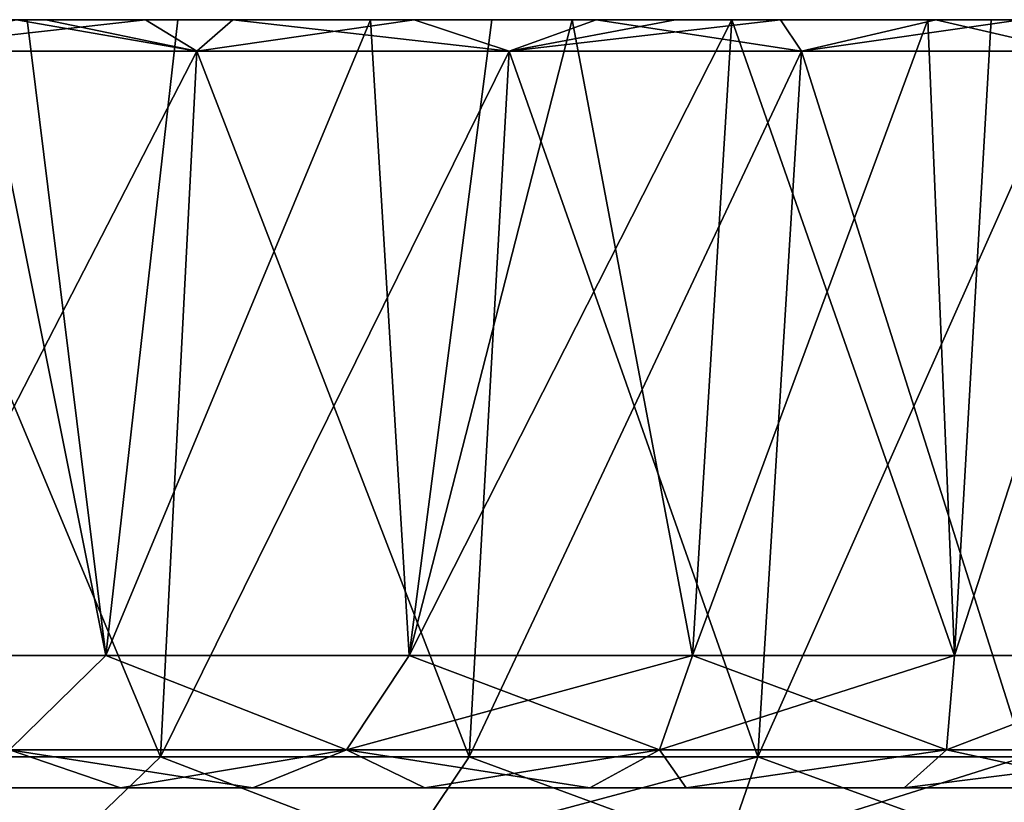
# Model space of a CAD drawing. Units: millimetres. Extents: x -86 to -16, y -97 to 110.
# Drawn here: x -31 to -25, y 74 to 80 of the extents above; entities that cross this region are included whole.
import ezdxf

# ---------------------------------------------------------------- set-up
doc = ezdxf.new("R2010")
doc.units = ezdxf.units.MM
doc.header["$LTSCALE"] = 52.148148
for name, color, linetype in [('1282', 7, 'CONTINUOUS'), ('1288', 7, 'CONTINUOUS'), ('1289', 7, 'CONTINUOUS'), ('1291', 7, 'CONTINUOUS'), ('1292', 7, 'CONTINUOUS'), ('1297', 7, 'CONTINUOUS'), ('1298', 7, 'CONTINUOUS'), ('1299', 7, 'CONTINUOUS'), ('1301', 7, 'CONTINUOUS')]:
    doc.layers.add(name, color=color, linetype=linetype)

msp = doc.modelspace()

# ---------------------------------------------------------------- linework, layer by layer
at = {"layer": '1282', "linetype": 'CONTINUOUS'}
for points in [[(-31.2474, 79.6628, 28.7879), (-32.1327, 79.6628, 28.7965), (-31.4485, 79.6628, 28.9232), (-31.2474, 79.6628, 28.7879)], [(-32.1327, 79.6628, 28.7965), (-31.2474, 79.6628, 28.7879), (-31.7106, 79.6628, 28.5189), (-32.1327, 79.6628, 28.7965)], [(-31.7106, 79.6628, 28.5189), (-31.2474, 79.6628, 28.7879), (-30.3356, 79.6628, 27.5505), (-31.7106, 79.6628, 28.5189)], [(-31.7106, 79.6628, -28.5189), (-31.3763, 79.6628, -28.2928), (-31.4485, 79.6628, -28.9232), (-31.7106, 79.6628, -28.5189)], [(-31.3763, 79.6628, -28.2928), (-30.5586, 79.6628, -28.3086), (-31.4485, 79.6628, -28.9232), (-31.3763, 79.6628, -28.2928)], [(-31.3763, 79.6628, -28.2928), (-29.0071, 79.6628, -26.5136), (-30.5586, 79.6628, -28.3086), (-31.3763, 79.6628, -28.2928)], [(-30.3356, 79.6628, 27.5505), (-31.2474, 79.6628, 28.7879), (-29.9564, 79.6628, 27.8687), (-30.3356, 79.6628, 27.5505)], [(-30.5586, 79.6628, -28.3086), (-29.0071, 79.6628, -26.5136), (-28.7061, 79.6628, -26.8899), (-30.5586, 79.6628, -28.3086)], [(-29.0071, 79.6628, 26.5136), (-30.3356, 79.6628, 27.5505), (-29.9564, 79.6628, 27.8687), (-29.0071, 79.6628, 26.5136)], [(-28.7061, 79.6628, 26.8899), (-29.0071, 79.6628, 26.5136), (-29.9564, 79.6628, 27.8687), (-28.7061, 79.6628, 26.8899)], [(-28.1687, 79.6628, 25.803), (-29.0071, 79.6628, 26.5136), (-28.7061, 79.6628, 26.8899), (-28.1687, 79.6628, 25.803)], [(-29.0071, 79.6628, -26.5136), (-27.6141, 79.6628, -25.3064), (-28.7061, 79.6628, -26.8899), (-29.0071, 79.6628, -26.5136)], [(-27.4491, 79.6628, 25.8076), (-28.1687, 79.6628, 25.803), (-28.7061, 79.6628, 26.8899), (-27.4491, 79.6628, 25.8076)], [(-27.6141, 79.6628, -25.3064), (-26.9014, 79.6628, -25.3018), (-28.7061, 79.6628, -26.8899), (-27.6141, 79.6628, -25.3064)], [(-28.1687, 79.6628, 25.803), (-27.4491, 79.6628, 25.8076), (-26.5137, 79.6628, 24.2536), (-28.1687, 79.6628, 25.803)], [(-27.6141, 79.6628, -25.3064), (-26.5137, 79.6628, -24.2536), (-26.9014, 79.6628, -25.3018), (-27.6141, 79.6628, -25.3064)], [(-26.5137, 79.6628, 24.2536), (-27.4491, 79.6628, 25.8076), (-26.1768, 79.6628, 24.5981), (-26.5137, 79.6628, 24.2536)], [(-26.9014, 79.6628, -25.3018), (-26.5137, 79.6628, -24.2536), (-26.1768, 79.6628, -24.5981), (-26.9014, 79.6628, -25.3018)], [(-25.1605, 79.6628, 22.8207), (-26.5137, 79.6628, 24.2536), (-26.1768, 79.6628, 24.5981), (-25.1605, 79.6628, 22.8207)], [(-26.5137, 79.6628, -24.2536), (-24.723, 79.6628, -22.3199), (-26.1768, 79.6628, -24.5981), (-26.5137, 79.6628, -24.2536)], [(-24.5202, 79.6628, 22.8223), (-25.1605, 79.6628, 22.8207), (-26.1768, 79.6628, 24.5981), (-24.5202, 79.6628, 22.8223)], [(-26.1768, 79.6628, -24.5981), (-24.723, 79.6628, -22.3199), (-25.1061, 79.6628, -23.4792), (-26.1768, 79.6628, -24.5981)], [(-25.1605, 79.6628, 22.8207), (-24.5202, 79.6628, 22.8223), (-23.5552, 79.6628, 20.8801), (-25.1605, 79.6628, 22.8207)], [(-24.723, 79.6628, -22.3199), (-24.0882, 79.6628, -22.3157), (-25.1061, 79.6628, -23.4792), (-24.723, 79.6628, -22.3199)], [(-24.723, 79.6628, -22.3199), (-23.5552, 79.6628, -20.8801), (-24.0882, 79.6628, -22.3157), (-24.723, 79.6628, -22.3199)]]:
    msp.add_3dface(points, dxfattribs=at)
at = {"layer": '1288', "linetype": 'CONTINUOUS'}
for points in [[(-32.8206, 74.3628, -27.5977), (-32.8593, 74.3628, -24.6427), (-30.7317, 74.3628, -26.1206), (-32.8206, 74.3628, -27.5977)], [(-32.8593, 74.3628, -24.6427), (-32.8593, 74.3628, -21.7435), (-29.8563, 74.3628, -22.3705), (-32.8593, 74.3628, -24.6427)], [(-30.7317, 74.3628, -26.1206), (-32.8593, 74.3628, -24.6427), (-29.8192, 74.3628, -25.3948), (-30.7317, 74.3628, -26.1206)], [(-29.8192, 74.3628, -25.3948), (-32.8593, 74.3628, -24.6427), (-29.8563, 74.3628, -22.3705), (-29.8192, 74.3628, -25.3948)], [(-32.8593, 74.3628, -21.7435), (-32.8593, 74.3628, -18.8444), (-29.8563, 74.3628, -19.3878), (-32.8593, 74.3628, -21.7435)], [(-29.8563, 74.3628, -22.3705), (-32.8593, 74.3628, -21.7435), (-29.8563, 74.3628, -19.3878), (-29.8563, 74.3628, -22.3705)], [(-32.8593, 74.3628, -18.8444), (-32.8593, 74.3628, -15.9452), (-29.8563, 74.3628, -16.405), (-32.8593, 74.3628, -18.8444)], [(-29.8563, 74.3628, -19.3878), (-32.8593, 74.3628, -18.8444), (-29.8563, 74.3628, -16.405), (-29.8563, 74.3628, -19.3878)], [(-32.8593, 74.3628, -15.9452), (-32.8593, 74.3628, -13.0461), (-29.8563, 74.3628, -13.4223), (-32.8593, 74.3628, -15.9452)], [(-29.8563, 74.3628, -16.405), (-32.8593, 74.3628, -15.9452), (-29.8563, 74.3628, -13.4223), (-29.8563, 74.3628, -16.405)], [(-32.8593, 74.3628, -13.0461), (-32.8593, 74.3628, -10.147), (-29.8563, 74.3628, -10.4396), (-32.8593, 74.3628, -13.0461)], [(-29.8563, 74.3628, -13.4223), (-32.8593, 74.3628, -13.0461), (-29.8563, 74.3628, -10.4396), (-29.8563, 74.3628, -13.4223)], [(-32.8593, 74.3628, -10.147), (-32.8593, 74.3628, -7.2478), (-29.8563, 74.3628, -7.4568), (-32.8593, 74.3628, -10.147)], [(-29.8563, 74.3628, -10.4396), (-32.8593, 74.3628, -10.147), (-29.8563, 74.3628, -7.4568), (-29.8563, 74.3628, -10.4396)], [(-32.8593, 74.3628, -7.2478), (-32.8593, 74.3628, -4.3487), (-29.8563, 74.3628, -4.4741), (-32.8593, 74.3628, -7.2478)], [(-29.8563, 74.3628, -7.4568), (-32.8593, 74.3628, -7.2478), (-29.8563, 74.3628, -4.4741), (-29.8563, 74.3628, -7.4568)], [(-32.8593, 74.3628, -4.3487), (-32.8593, 74.3628, -1.4496), (-29.8563, 74.3628, -1.4914), (-32.8593, 74.3628, -4.3487)], [(-29.8563, 74.3628, -4.4741), (-32.8593, 74.3628, -4.3487), (-29.8563, 74.3628, -1.4914), (-29.8563, 74.3628, -4.4741)], [(-32.8593, 74.3628, -1.4496), (-32.8593, 74.3628, 1.4496), (-29.8563, 74.3628, -1.4914), (-32.8593, 74.3628, -1.4496)], [(-32.8593, 74.3628, 1.4496), (-32.8593, 74.3628, 4.3487), (-29.8563, 74.3628, 1.4914), (-32.8593, 74.3628, 1.4496)], [(-29.8563, 74.3628, -1.4914), (-32.8593, 74.3628, 1.4496), (-29.8563, 74.3628, 1.4914), (-29.8563, 74.3628, -1.4914)], [(-32.8593, 74.3628, 4.3487), (-32.8593, 74.3628, 7.2478), (-29.8563, 74.3628, 4.4741), (-32.8593, 74.3628, 4.3487)], [(-29.8563, 74.3628, 1.4914), (-32.8593, 74.3628, 4.3487), (-29.8563, 74.3628, 4.4741), (-29.8563, 74.3628, 1.4914)], [(-32.8593, 74.3628, 7.2478), (-32.8593, 74.3628, 10.147), (-29.8563, 74.3628, 7.4568), (-32.8593, 74.3628, 7.2478)], [(-29.8563, 74.3628, 4.4741), (-32.8593, 74.3628, 7.2478), (-29.8563, 74.3628, 7.4568), (-29.8563, 74.3628, 4.4741)], [(-32.8593, 74.3628, 10.147), (-32.8593, 74.3628, 13.0461), (-29.8563, 74.3628, 10.4396), (-32.8593, 74.3628, 10.147)], [(-29.8563, 74.3628, 7.4568), (-32.8593, 74.3628, 10.147), (-29.8563, 74.3628, 10.4396), (-29.8563, 74.3628, 7.4568)], [(-32.8593, 74.3628, 13.0461), (-32.8593, 74.3628, 15.9452), (-29.8563, 74.3628, 13.4223), (-32.8593, 74.3628, 13.0461)], [(-29.8563, 74.3628, 10.4396), (-32.8593, 74.3628, 13.0461), (-29.8563, 74.3628, 13.4223), (-29.8563, 74.3628, 10.4396)], [(-32.8593, 74.3628, 15.9452), (-32.8593, 74.3628, 18.8444), (-29.8563, 74.3628, 16.405), (-32.8593, 74.3628, 15.9452)], [(-29.8563, 74.3628, 13.4223), (-32.8593, 74.3628, 15.9452), (-29.8563, 74.3628, 16.405), (-29.8563, 74.3628, 13.4223)], [(-32.8593, 74.3628, 18.8444), (-32.8593, 74.3628, 21.7435), (-29.8563, 74.3628, 19.3878), (-32.8593, 74.3628, 18.8444)], [(-29.8563, 74.3628, 16.405), (-32.8593, 74.3628, 18.8444), (-29.8563, 74.3628, 19.3878), (-29.8563, 74.3628, 16.405)], [(-32.8593, 74.3628, 21.7435), (-32.8593, 74.3628, 24.6427), (-29.8563, 74.3628, 22.3705), (-32.8593, 74.3628, 21.7435)], [(-29.8563, 74.3628, 19.3878), (-32.8593, 74.3628, 21.7435), (-29.8563, 74.3628, 22.3705), (-29.8563, 74.3628, 19.3878)], [(-32.8593, 74.3628, 24.6427), (-32.8206, 74.3628, 27.5977), (-29.8192, 74.3628, 25.3948), (-32.8593, 74.3628, 24.6427)], [(-29.8563, 74.3628, 22.3705), (-32.8593, 74.3628, 24.6427), (-29.8192, 74.3628, 25.3948), (-29.8563, 74.3628, 22.3705)], [(-29.8192, 74.3628, 25.3948), (-32.8206, 74.3628, 27.5977), (-30.7317, 74.3628, 26.1206), (-29.8192, 74.3628, 25.3948)], [(-29.8192, 74.3628, -25.3948), (-29.8563, 74.3628, -22.3705), (-28.6319, 74.3628, -24.3669), (-29.8192, 74.3628, -25.3948)], [(-29.8563, 74.3628, -22.3705), (-29.8563, 74.3628, -19.3878), (-26.8533, 74.3628, -19.7538), (-29.8563, 74.3628, -22.3705)], [(-28.6319, 74.3628, -24.3669), (-29.8563, 74.3628, -22.3705), (-27.4934, 74.3628, -23.2818), (-28.6319, 74.3628, -24.3669)], [(-27.4934, 74.3628, -23.2818), (-29.8563, 74.3628, -22.3705), (-26.8283, 74.3628, -22.5974), (-27.4934, 74.3628, -23.2818)], [(-26.8283, 74.3628, -22.5974), (-29.8563, 74.3628, -22.3705), (-26.8533, 74.3628, -19.7538), (-26.8283, 74.3628, -22.5974)], [(-29.8563, 74.3628, -19.3878), (-29.8563, 74.3628, -16.405), (-26.8533, 74.3628, -16.9318), (-29.8563, 74.3628, -19.3878)], [(-26.8533, 74.3628, -19.7538), (-29.8563, 74.3628, -19.3878), (-26.8533, 74.3628, -16.9318), (-26.8533, 74.3628, -19.7538)], [(-29.8563, 74.3628, -16.405), (-29.8563, 74.3628, -13.4223), (-26.8533, 74.3628, -14.1099), (-29.8563, 74.3628, -16.405)], [(-26.8533, 74.3628, -16.9318), (-29.8563, 74.3628, -16.405), (-26.8533, 74.3628, -14.1099), (-26.8533, 74.3628, -16.9318)], [(-29.8563, 74.3628, -13.4223), (-29.8563, 74.3628, -10.4396), (-26.8533, 74.3628, -11.2879), (-29.8563, 74.3628, -13.4223)], [(-26.8533, 74.3628, -14.1099), (-29.8563, 74.3628, -13.4223), (-26.8533, 74.3628, -11.2879), (-26.8533, 74.3628, -14.1099)], [(-29.8563, 74.3628, -10.4396), (-29.8563, 74.3628, -7.4568), (-26.8533, 74.3628, -8.4659), (-29.8563, 74.3628, -10.4396)], [(-26.8533, 74.3628, -11.2879), (-29.8563, 74.3628, -10.4396), (-26.8533, 74.3628, -8.4659), (-26.8533, 74.3628, -11.2879)], [(-29.8563, 74.3628, -7.4568), (-29.8563, 74.3628, -4.4741), (-26.8533, 74.3628, -5.6439), (-29.8563, 74.3628, -7.4568)], [(-26.8533, 74.3628, -8.4659), (-29.8563, 74.3628, -7.4568), (-26.8533, 74.3628, -5.6439), (-26.8533, 74.3628, -8.4659)], [(-29.8563, 74.3628, -4.4741), (-29.8563, 74.3628, -1.4914), (-26.8533, 74.3628, -2.822), (-29.8563, 74.3628, -4.4741)], [(-26.8533, 74.3628, -5.6439), (-29.8563, 74.3628, -4.4741), (-26.8533, 74.3628, -2.822), (-26.8533, 74.3628, -5.6439)], [(-29.8563, 74.3628, -1.4914), (-29.8563, 74.3628, 1.4914), (-26.8533, 74.3628, 0), (-29.8563, 74.3628, -1.4914)], [(-26.8533, 74.3628, -2.822), (-29.8563, 74.3628, -1.4914), (-26.8533, 74.3628, 0), (-26.8533, 74.3628, -2.822)], [(-29.8563, 74.3628, 1.4914), (-29.8563, 74.3628, 4.4741), (-26.8533, 74.3628, 2.822), (-29.8563, 74.3628, 1.4914)], [(-26.8533, 74.3628, 0), (-29.8563, 74.3628, 1.4914), (-26.8533, 74.3628, 2.822), (-26.8533, 74.3628, 0)], [(-29.8563, 74.3628, 4.4741), (-29.8563, 74.3628, 7.4568), (-26.8533, 74.3628, 5.6439), (-29.8563, 74.3628, 4.4741)], [(-26.8533, 74.3628, 2.822), (-29.8563, 74.3628, 4.4741), (-26.8533, 74.3628, 5.6439), (-26.8533, 74.3628, 2.822)], [(-29.8563, 74.3628, 7.4568), (-29.8563, 74.3628, 10.4396), (-26.8533, 74.3628, 8.4659), (-29.8563, 74.3628, 7.4568)], [(-26.8533, 74.3628, 5.6439), (-29.8563, 74.3628, 7.4568), (-26.8533, 74.3628, 8.4659), (-26.8533, 74.3628, 5.6439)], [(-29.8563, 74.3628, 10.4396), (-29.8563, 74.3628, 13.4223), (-26.8533, 74.3628, 11.2879), (-29.8563, 74.3628, 10.4396)], [(-26.8533, 74.3628, 8.4659), (-29.8563, 74.3628, 10.4396), (-26.8533, 74.3628, 11.2879), (-26.8533, 74.3628, 8.4659)], [(-29.8563, 74.3628, 13.4223), (-29.8563, 74.3628, 16.405), (-26.8533, 74.3628, 14.1099), (-29.8563, 74.3628, 13.4223)], [(-26.8533, 74.3628, 11.2879), (-29.8563, 74.3628, 13.4223), (-26.8533, 74.3628, 14.1099), (-26.8533, 74.3628, 11.2879)], [(-29.8563, 74.3628, 16.405), (-29.8563, 74.3628, 19.3878), (-26.8533, 74.3628, 16.9318), (-29.8563, 74.3628, 16.405)], [(-26.8533, 74.3628, 14.1099), (-29.8563, 74.3628, 16.405), (-26.8533, 74.3628, 16.9318), (-26.8533, 74.3628, 14.1099)], [(-29.8563, 74.3628, 19.3878), (-29.8563, 74.3628, 22.3705), (-26.8533, 74.3628, 19.7538), (-29.8563, 74.3628, 19.3878)], [(-26.8533, 74.3628, 16.9318), (-29.8563, 74.3628, 19.3878), (-26.8533, 74.3628, 19.7538), (-26.8533, 74.3628, 16.9318)], [(-29.8563, 74.3628, 22.3705), (-29.8192, 74.3628, 25.3948), (-26.8283, 74.3628, 22.5974), (-29.8563, 74.3628, 22.3705)], [(-26.8533, 74.3628, 19.7538), (-29.8563, 74.3628, 22.3705), (-26.8283, 74.3628, 22.5974), (-26.8533, 74.3628, 19.7538)], [(-26.8283, 74.3628, 22.5974), (-29.8192, 74.3628, 25.3948), (-27.4934, 74.3628, 23.2818), (-26.8283, 74.3628, 22.5974)], [(-27.4934, 74.3628, 23.2818), (-29.8192, 74.3628, 25.3948), (-28.6319, 74.3628, 24.3669), (-27.4934, 74.3628, 23.2818)], [(-26.8283, 74.3628, -22.5974), (-26.8533, 74.3628, -19.7538), (-25.3236, 74.3628, -20.8886), (-26.8283, 74.3628, -22.5974)], [(-26.8533, 74.3628, -19.7538), (-26.8533, 74.3628, -16.9318), (-23.8265, 74.3628, -18.9187), (-26.8533, 74.3628, -19.7538)], [(-25.3236, 74.3628, -20.8886), (-26.8533, 74.3628, -19.7538), (-23.8265, 74.3628, -18.9187), (-25.3236, 74.3628, -20.8886)], [(-26.8533, 74.3628, -16.9318), (-26.8533, 74.3628, -14.1099), (-23.8503, 74.3628, -15.9948), (-26.8533, 74.3628, -16.9318)], [(-23.8265, 74.3628, -18.9187), (-26.8533, 74.3628, -16.9318), (-23.8503, 74.3628, -15.9948), (-23.8265, 74.3628, -18.9187)], [(-26.8533, 74.3628, -14.1099), (-26.8533, 74.3628, -11.2879), (-23.8503, 74.3628, -13.0866), (-26.8533, 74.3628, -14.1099)], [(-23.8503, 74.3628, -15.9948), (-26.8533, 74.3628, -14.1099), (-23.8503, 74.3628, -13.0866), (-23.8503, 74.3628, -15.9948)], [(-26.8533, 74.3628, -11.2879), (-26.8533, 74.3628, -8.4659), (-23.8503, 74.3628, -10.1785), (-26.8533, 74.3628, -11.2879)], [(-23.8503, 74.3628, -13.0866), (-26.8533, 74.3628, -11.2879), (-23.8503, 74.3628, -10.1785), (-23.8503, 74.3628, -13.0866)], [(-26.8533, 74.3628, -8.4659), (-26.8533, 74.3628, -5.6439), (-23.8503, 74.3628, -7.2704), (-26.8533, 74.3628, -8.4659)], [(-23.8503, 74.3628, -10.1785), (-26.8533, 74.3628, -8.4659), (-23.8503, 74.3628, -7.2704), (-23.8503, 74.3628, -10.1785)], [(-26.8533, 74.3628, -5.6439), (-26.8533, 74.3628, -2.822), (-23.8503, 74.3628, -4.3622), (-26.8533, 74.3628, -5.6439)], [(-23.8503, 74.3628, -7.2704), (-26.8533, 74.3628, -5.6439), (-23.8503, 74.3628, -4.3622), (-23.8503, 74.3628, -7.2704)], [(-26.8533, 74.3628, -2.822), (-26.8533, 74.3628, 0), (-23.8503, 74.3628, -1.4541), (-26.8533, 74.3628, -2.822)], [(-23.8503, 74.3628, -4.3622), (-26.8533, 74.3628, -2.822), (-23.8503, 74.3628, -1.4541), (-23.8503, 74.3628, -4.3622)], [(-26.8533, 74.3628, 0), (-26.8533, 74.3628, 2.822), (-23.8503, 74.3628, 1.4541), (-26.8533, 74.3628, 0)], [(-23.8503, 74.3628, -1.4541), (-26.8533, 74.3628, 0), (-23.8503, 74.3628, 1.4541), (-23.8503, 74.3628, -1.4541)], [(-26.8533, 74.3628, 2.822), (-26.8533, 74.3628, 5.6439), (-23.8503, 74.3628, 4.3622), (-26.8533, 74.3628, 2.822)], [(-23.8503, 74.3628, 1.4541), (-26.8533, 74.3628, 2.822), (-23.8503, 74.3628, 4.3622), (-23.8503, 74.3628, 1.4541)], [(-26.8533, 74.3628, 5.6439), (-26.8533, 74.3628, 8.4659), (-23.8503, 74.3628, 7.2704), (-26.8533, 74.3628, 5.6439)], [(-23.8503, 74.3628, 4.3622), (-26.8533, 74.3628, 5.6439), (-23.8503, 74.3628, 7.2704), (-23.8503, 74.3628, 4.3622)], [(-26.8533, 74.3628, 8.4659), (-26.8533, 74.3628, 11.2879), (-23.8503, 74.3628, 10.1785), (-26.8533, 74.3628, 8.4659)], [(-23.8503, 74.3628, 7.2704), (-26.8533, 74.3628, 8.4659), (-23.8503, 74.3628, 10.1785), (-23.8503, 74.3628, 7.2704)], [(-26.8533, 74.3628, 11.2879), (-26.8533, 74.3628, 14.1099), (-23.8503, 74.3628, 13.0866), (-26.8533, 74.3628, 11.2879)], [(-23.8503, 74.3628, 10.1785), (-26.8533, 74.3628, 11.2879), (-23.8503, 74.3628, 13.0866), (-23.8503, 74.3628, 10.1785)], [(-26.8533, 74.3628, 14.1099), (-26.8533, 74.3628, 16.9318), (-23.8503, 74.3628, 15.9948), (-26.8533, 74.3628, 14.1099)], [(-23.8503, 74.3628, 13.0866), (-26.8533, 74.3628, 14.1099), (-23.8503, 74.3628, 15.9948), (-23.8503, 74.3628, 13.0866)], [(-26.8533, 74.3628, 16.9318), (-26.8533, 74.3628, 19.7538), (-23.8265, 74.3628, 18.9187), (-26.8533, 74.3628, 16.9318)], [(-23.8503, 74.3628, 15.9948), (-26.8533, 74.3628, 16.9318), (-23.8265, 74.3628, 18.9187), (-23.8503, 74.3628, 15.9948)], [(-26.8533, 74.3628, 19.7538), (-26.8283, 74.3628, 22.5974), (-25.3236, 74.3628, 20.8886), (-26.8533, 74.3628, 19.7538)], [(-23.8265, 74.3628, 18.9187), (-26.8533, 74.3628, 19.7538), (-25.3236, 74.3628, 20.8886), (-23.8265, 74.3628, 18.9187)]]:
    msp.add_3dface(points, dxfattribs=at)
at = {"layer": '1289', "linetype": 'CONTINUOUS'}
for points in [[(-30.4564, 74.5756, 27.9555), (-32.4898, 79.4454, 29.8262), (-32.7124, 74.5756, 29.4629), (-30.4564, 74.5756, 27.9555)], [(-32.4898, 79.4454, -29.8262), (-30.206, 79.4454, -28.3002), (-32.7124, 74.5756, -29.4629), (-32.4898, 79.4454, -29.8262)], [(-32.7124, 74.5756, -29.4629), (-30.206, 79.4454, -28.3002), (-30.4564, 74.5756, -27.9555), (-32.7124, 74.5756, -29.4629)], [(-30.206, 79.4454, 28.3002), (-32.4898, 79.4454, 29.8262), (-30.4564, 74.5756, 27.9555), (-30.206, 79.4454, 28.3002)], [(-28.3257, 74.5756, 26.2758), (-30.206, 79.4454, 28.3002), (-30.4564, 74.5756, 27.9555), (-28.3257, 74.5756, 26.2758)], [(-30.206, 79.4454, -28.3002), (-28.049, 79.4454, -26.5997), (-30.4564, 74.5756, -27.9555), (-30.206, 79.4454, -28.3002)], [(-30.4564, 74.5756, -27.9555), (-28.049, 79.4454, -26.5997), (-28.3257, 74.5756, -26.2758), (-30.4564, 74.5756, -27.9555)], [(-28.049, 79.4454, 26.5997), (-30.206, 79.4454, 28.3002), (-28.3257, 74.5756, 26.2758), (-28.049, 79.4454, 26.5997)], [(-26.3333, 74.5756, 24.434), (-28.049, 79.4454, 26.5997), (-28.3257, 74.5756, 26.2758), (-26.3333, 74.5756, 24.434)], [(-28.049, 79.4454, -26.5997), (-26.032, 79.4454, -24.7353), (-28.3257, 74.5756, -26.2758), (-28.049, 79.4454, -26.5997)], [(-28.3257, 74.5756, -26.2758), (-26.032, 79.4454, -24.7353), (-26.3333, 74.5756, -24.434), (-28.3257, 74.5756, -26.2758)], [(-26.032, 79.4454, 24.7353), (-28.049, 79.4454, 26.5997), (-26.3333, 74.5756, 24.434), (-26.032, 79.4454, 24.7353)], [(-24.4915, 74.5756, 22.4417), (-26.032, 79.4454, 24.7353), (-26.3333, 74.5756, 24.434), (-24.4915, 74.5756, 22.4417)], [(-26.032, 79.4454, -24.7353), (-24.1676, 79.4454, -22.7183), (-26.3333, 74.5756, -24.434), (-26.032, 79.4454, -24.7353)], [(-26.3333, 74.5756, -24.434), (-24.1676, 79.4454, -22.7183), (-24.4915, 74.5756, -22.4417), (-26.3333, 74.5756, -24.434)], [(-24.1676, 79.4454, 22.7183), (-26.032, 79.4454, 24.7353), (-24.4915, 74.5756, 22.4417), (-24.1676, 79.4454, 22.7183)]]:
    msp.add_3dface(points, dxfattribs=at)
at = {"layer": '1291', "linetype": 'CONTINUOUS'}
for points in [[(-33.0461, 75.2756, 28.9183), (-31.7106, 79.6628, 28.5189), (-30.8319, 75.2756, 27.4387), (-33.0461, 75.2756, 28.9183)], [(-31.7106, 79.6628, 28.5189), (-30.3356, 79.6628, 27.5505), (-30.8319, 75.2756, 27.4387), (-31.7106, 79.6628, 28.5189)], [(-30.3356, 79.6628, 27.5505), (-29.0071, 79.6628, 26.5136), (-30.8319, 75.2756, 27.4387), (-30.3356, 79.6628, 27.5505)], [(-30.8319, 75.2756, 27.4387), (-29.0071, 79.6628, 26.5136), (-28.7405, 75.2756, 25.79), (-30.8319, 75.2756, 27.4387)], [(-29.0071, 79.6628, 26.5136), (-28.1687, 79.6628, 25.803), (-28.7405, 75.2756, 25.79), (-29.0071, 79.6628, 26.5136)], [(-28.1687, 79.6628, 25.803), (-26.5137, 79.6628, 24.2536), (-28.7405, 75.2756, 25.79), (-28.1687, 79.6628, 25.803)], [(-28.7405, 75.2756, 25.79), (-26.5137, 79.6628, 24.2536), (-26.7849, 75.2756, 23.9823), (-28.7405, 75.2756, 25.79)], [(-26.5137, 79.6628, 24.2536), (-25.1605, 79.6628, 22.8207), (-26.7849, 75.2756, 23.9823), (-26.5137, 79.6628, 24.2536)], [(-26.7849, 75.2756, 23.9823), (-25.1605, 79.6628, 22.8207), (-24.9772, 75.2756, 22.0268), (-26.7849, 75.2756, 23.9823)], [(-25.1605, 79.6628, 22.8207), (-23.5552, 79.6628, 20.8801), (-24.9772, 75.2756, 22.0268), (-25.1605, 79.6628, 22.8207)], [(-24.9772, 75.2756, 22.0268), (-23.5552, 79.6628, 20.8801), (-23.3285, 75.2756, 19.9354), (-24.9772, 75.2756, 22.0268)]]:
    msp.add_3dface(points, dxfattribs=at)
at = {"layer": '1292', "linetype": 'CONTINUOUS'}
for points in [[(-30.8319, 75.2756, -27.4387), (-31.7106, 79.6628, -28.5189), (-33.0461, 75.2756, -28.9183), (-30.8319, 75.2756, -27.4387)], [(-31.3763, 79.6628, -28.2928), (-31.7106, 79.6628, -28.5189), (-30.8319, 75.2756, -27.4387), (-31.3763, 79.6628, -28.2928)], [(-29.0071, 79.6628, -26.5136), (-31.3763, 79.6628, -28.2928), (-30.8319, 75.2756, -27.4387), (-29.0071, 79.6628, -26.5136)], [(-28.7405, 75.2756, -25.79), (-29.0071, 79.6628, -26.5136), (-30.8319, 75.2756, -27.4387), (-28.7405, 75.2756, -25.79)], [(-27.6141, 79.6628, -25.3064), (-29.0071, 79.6628, -26.5136), (-28.7405, 75.2756, -25.79), (-27.6141, 79.6628, -25.3064)], [(-26.7849, 75.2756, -23.9823), (-27.6141, 79.6628, -25.3064), (-28.7405, 75.2756, -25.79), (-26.7849, 75.2756, -23.9823)], [(-26.5137, 79.6628, -24.2536), (-27.6141, 79.6628, -25.3064), (-26.7849, 75.2756, -23.9823), (-26.5137, 79.6628, -24.2536)], [(-24.9772, 75.2756, -22.0268), (-26.5137, 79.6628, -24.2536), (-26.7849, 75.2756, -23.9823), (-24.9772, 75.2756, -22.0268)], [(-24.723, 79.6628, -22.3199), (-26.5137, 79.6628, -24.2536), (-24.9772, 75.2756, -22.0268), (-24.723, 79.6628, -22.3199)], [(-23.5552, 79.6628, -20.8801), (-24.723, 79.6628, -22.3199), (-24.9772, 75.2756, -22.0268), (-23.5552, 79.6628, -20.8801)], [(-23.3285, 75.2756, -19.9354), (-23.5552, 79.6628, -20.8801), (-24.9772, 75.2756, -22.0268), (-23.3285, 75.2756, -19.9354)]]:
    msp.add_3dface(points, dxfattribs=at)
at = {"layer": '1297', "linetype": 'CONTINUOUS'}
for points in [[(-33.0461, 75.2756, 28.9183), (-30.8319, 75.2756, 27.4387), (-31.4977, 74.6255, 27.5199), (-33.0461, 75.2756, 28.9183)], [(-30.8319, 75.2756, 27.4387), (-29.1725, 74.6255, 25.7357), (-31.4977, 74.6255, 27.5199), (-30.8319, 75.2756, 27.4387)], [(-30.8319, 75.2756, 27.4387), (-28.7405, 75.2756, 25.79), (-29.1725, 74.6255, 25.7357), (-30.8319, 75.2756, 27.4387)], [(-28.7405, 75.2756, 25.79), (-26.7849, 75.2756, 23.9823), (-29.1725, 74.6255, 25.7357), (-28.7405, 75.2756, 25.79)], [(-26.7849, 75.2756, 23.9823), (-27.0116, 74.6255, 23.7557), (-29.1725, 74.6255, 25.7357), (-26.7849, 75.2756, 23.9823)], [(-26.7849, 75.2756, 23.9823), (-24.9772, 75.2756, 22.0268), (-27.0116, 74.6255, 23.7557), (-26.7849, 75.2756, 23.9823)], [(-24.9772, 75.2756, 22.0268), (-25.0316, 74.6255, 21.5948), (-27.0116, 74.6255, 23.7557), (-24.9772, 75.2756, 22.0268)], [(-24.9772, 75.2756, 22.0268), (-23.3285, 75.2756, 19.9354), (-25.0316, 74.6255, 21.5948), (-24.9772, 75.2756, 22.0268)], [(-23.3285, 75.2756, 19.9354), (-23.2474, 74.6255, 19.2696), (-25.0316, 74.6255, 21.5948), (-23.3285, 75.2756, 19.9354)], [(-30.7317, 74.3628, 26.1206), (-32.8206, 74.3628, 27.5977), (-31.4977, 74.6255, 27.5199), (-30.7317, 74.3628, 26.1206)], [(-29.1725, 74.6255, 25.7357), (-30.7317, 74.3628, 26.1206), (-31.4977, 74.6255, 27.5199), (-29.1725, 74.6255, 25.7357)], [(-29.8192, 74.3628, 25.3948), (-30.7317, 74.3628, 26.1206), (-29.1725, 74.6255, 25.7357), (-29.8192, 74.3628, 25.3948)], [(-28.6319, 74.3628, 24.3669), (-29.8192, 74.3628, 25.3948), (-29.1725, 74.6255, 25.7357), (-28.6319, 74.3628, 24.3669)], [(-27.0116, 74.6255, 23.7557), (-28.6319, 74.3628, 24.3669), (-29.1725, 74.6255, 25.7357), (-27.0116, 74.6255, 23.7557)], [(-27.4934, 74.3628, 23.2818), (-28.6319, 74.3628, 24.3669), (-27.0116, 74.6255, 23.7557), (-27.4934, 74.3628, 23.2818)], [(-26.8283, 74.3628, 22.5974), (-27.4934, 74.3628, 23.2818), (-27.0116, 74.6255, 23.7557), (-26.8283, 74.3628, 22.5974)], [(-25.0316, 74.6255, 21.5948), (-26.8283, 74.3628, 22.5974), (-27.0116, 74.6255, 23.7557), (-25.0316, 74.6255, 21.5948)], [(-25.3236, 74.3628, 20.8886), (-26.8283, 74.3628, 22.5974), (-25.0316, 74.6255, 21.5948), (-25.3236, 74.3628, 20.8886)], [(-23.8265, 74.3628, 18.9187), (-25.3236, 74.3628, 20.8886), (-23.2474, 74.6255, 19.2696), (-23.8265, 74.3628, 18.9187)], [(-23.2474, 74.6255, 19.2696), (-25.3236, 74.3628, 20.8886), (-25.0316, 74.6255, 21.5948), (-23.2474, 74.6255, 19.2696)]]:
    msp.add_3dface(points, dxfattribs=at)
at = {"layer": '1298', "linetype": 'CONTINUOUS'}
for points in [[(-30.8319, 75.2756, -27.4387), (-33.0461, 75.2756, -28.9183), (-31.4977, 74.6255, -27.5199), (-30.8319, 75.2756, -27.4387)], [(-30.8319, 75.2756, -27.4387), (-31.4977, 74.6255, -27.5199), (-29.1725, 74.6255, -25.7357), (-30.8319, 75.2756, -27.4387)], [(-28.7405, 75.2756, -25.79), (-30.8319, 75.2756, -27.4387), (-29.1725, 74.6255, -25.7357), (-28.7405, 75.2756, -25.79)], [(-28.7405, 75.2756, -25.79), (-29.1725, 74.6255, -25.7357), (-27.0116, 74.6255, -23.7557), (-28.7405, 75.2756, -25.79)], [(-26.7849, 75.2756, -23.9823), (-28.7405, 75.2756, -25.79), (-27.0116, 74.6255, -23.7557), (-26.7849, 75.2756, -23.9823)], [(-26.7849, 75.2756, -23.9823), (-27.0116, 74.6255, -23.7557), (-25.0316, 74.6255, -21.5948), (-26.7849, 75.2756, -23.9823)], [(-24.9772, 75.2756, -22.0268), (-26.7849, 75.2756, -23.9823), (-25.0316, 74.6255, -21.5948), (-24.9772, 75.2756, -22.0268)], [(-23.3285, 75.2756, -19.9354), (-24.9772, 75.2756, -22.0268), (-25.0316, 74.6255, -21.5948), (-23.3285, 75.2756, -19.9354)], [(-23.3285, 75.2756, -19.9354), (-25.0316, 74.6255, -21.5948), (-23.2474, 74.6255, -19.2696), (-23.3285, 75.2756, -19.9354)], [(-32.8206, 74.3628, -27.5977), (-30.7317, 74.3628, -26.1206), (-31.4977, 74.6255, -27.5199), (-32.8206, 74.3628, -27.5977)], [(-30.7317, 74.3628, -26.1206), (-29.8192, 74.3628, -25.3948), (-31.4977, 74.6255, -27.5199), (-30.7317, 74.3628, -26.1206)], [(-31.4977, 74.6255, -27.5199), (-29.8192, 74.3628, -25.3948), (-29.1725, 74.6255, -25.7357), (-31.4977, 74.6255, -27.5199)], [(-29.8192, 74.3628, -25.3948), (-28.6319, 74.3628, -24.3669), (-29.1725, 74.6255, -25.7357), (-29.8192, 74.3628, -25.3948)], [(-28.6319, 74.3628, -24.3669), (-27.4934, 74.3628, -23.2818), (-29.1725, 74.6255, -25.7357), (-28.6319, 74.3628, -24.3669)], [(-29.1725, 74.6255, -25.7357), (-27.4934, 74.3628, -23.2818), (-27.0116, 74.6255, -23.7557), (-29.1725, 74.6255, -25.7357)], [(-27.4934, 74.3628, -23.2818), (-26.8283, 74.3628, -22.5974), (-27.0116, 74.6255, -23.7557), (-27.4934, 74.3628, -23.2818)], [(-27.0116, 74.6255, -23.7557), (-26.8283, 74.3628, -22.5974), (-25.0316, 74.6255, -21.5948), (-27.0116, 74.6255, -23.7557)], [(-26.8283, 74.3628, -22.5974), (-25.3236, 74.3628, -20.8886), (-25.0316, 74.6255, -21.5948), (-26.8283, 74.3628, -22.5974)], [(-25.3236, 74.3628, -20.8886), (-23.8265, 74.3628, -18.9187), (-25.0316, 74.6255, -21.5948), (-25.3236, 74.3628, -20.8886)], [(-25.0316, 74.6255, -21.5948), (-23.8265, 74.3628, -18.9187), (-23.2474, 74.6255, -19.2696), (-25.0316, 74.6255, -21.5948)]]:
    msp.add_3dface(points, dxfattribs=at)
at = {"layer": '1299', "linetype": 'CONTINUOUS'}
for points in [[(-32.7124, 74.5756, -29.4629), (-31.1313, 73.9255, -28.0431), (-33.6501, 73.9255, -29.6478), (-32.7124, 74.5756, -29.4629)], [(-32.7124, 74.5756, 29.4629), (-33.6501, 73.9255, 29.6478), (-31.1313, 73.9255, 28.0431), (-32.7124, 74.5756, 29.4629)], [(-32.7124, 74.5756, -29.4629), (-30.4564, 74.5756, -27.9555), (-31.1313, 73.9255, -28.0431), (-32.7124, 74.5756, -29.4629)], [(-30.4564, 74.5756, 27.9555), (-32.7124, 74.5756, 29.4629), (-31.1313, 73.9255, 28.0431), (-30.4564, 74.5756, 27.9555)], [(-30.4564, 74.5756, -27.9555), (-28.7619, 73.9255, -26.225), (-31.1313, 73.9255, -28.0431), (-30.4564, 74.5756, -27.9555)], [(-30.4564, 74.5756, 27.9555), (-31.1313, 73.9255, 28.0431), (-28.7619, 73.9255, 26.225), (-30.4564, 74.5756, 27.9555)], [(-30.4564, 74.5756, -27.9555), (-28.3257, 74.5756, -26.2758), (-28.7619, 73.9255, -26.225), (-30.4564, 74.5756, -27.9555)], [(-28.3257, 74.5756, 26.2758), (-30.4564, 74.5756, 27.9555), (-28.7619, 73.9255, 26.225), (-28.3257, 74.5756, 26.2758)], [(-28.3257, 74.5756, -26.2758), (-26.3333, 74.5756, -24.434), (-28.7619, 73.9255, -26.225), (-28.3257, 74.5756, -26.2758)], [(-26.3333, 74.5756, -24.434), (-26.56, 73.9255, -24.2073), (-28.7619, 73.9255, -26.225), (-26.3333, 74.5756, -24.434)], [(-28.3257, 74.5756, 26.2758), (-28.7619, 73.9255, 26.225), (-26.56, 73.9255, 24.2073), (-28.3257, 74.5756, 26.2758)], [(-26.3333, 74.5756, 24.434), (-28.3257, 74.5756, 26.2758), (-26.56, 73.9255, 24.2073), (-26.3333, 74.5756, 24.434)], [(-26.3333, 74.5756, -24.434), (-24.4915, 74.5756, -22.4417), (-26.56, 73.9255, -24.2073), (-26.3333, 74.5756, -24.434)], [(-24.4915, 74.5756, -22.4417), (-24.5423, 73.9255, -22.0054), (-26.56, 73.9255, -24.2073), (-24.4915, 74.5756, -22.4417)], [(-26.3333, 74.5756, 24.434), (-26.56, 73.9255, 24.2073), (-24.5423, 73.9255, 22.0054), (-26.3333, 74.5756, 24.434)], [(-24.4915, 74.5756, 22.4417), (-26.3333, 74.5756, 24.434), (-24.5423, 73.9255, 22.0054), (-24.4915, 74.5756, 22.4417)]]:
    msp.add_3dface(points, dxfattribs=at)
at = {"layer": '1301', "linetype": 'CONTINUOUS'}
for points in [[(-31.4485, 79.6628, 28.9232), (-32.4898, 79.4454, 29.8262), (-30.206, 79.4454, 28.3002), (-31.4485, 79.6628, 28.9232)], [(-31.4485, 79.6628, -28.9232), (-30.5586, 79.6628, -28.3086), (-32.4898, 79.4454, -29.8262), (-31.4485, 79.6628, -28.9232)], [(-30.5586, 79.6628, -28.3086), (-30.206, 79.4454, -28.3002), (-32.4898, 79.4454, -29.8262), (-30.5586, 79.6628, -28.3086)], [(-31.2474, 79.6628, 28.7879), (-31.4485, 79.6628, 28.9232), (-30.206, 79.4454, 28.3002), (-31.2474, 79.6628, 28.7879)], [(-29.9564, 79.6628, 27.8687), (-31.2474, 79.6628, 28.7879), (-30.206, 79.4454, 28.3002), (-29.9564, 79.6628, 27.8687)], [(-30.5586, 79.6628, -28.3086), (-28.7061, 79.6628, -26.8899), (-30.206, 79.4454, -28.3002), (-30.5586, 79.6628, -28.3086)], [(-29.9564, 79.6628, 27.8687), (-30.206, 79.4454, 28.3002), (-28.049, 79.4454, 26.5997), (-29.9564, 79.6628, 27.8687)], [(-28.7061, 79.6628, -26.8899), (-28.049, 79.4454, -26.5997), (-30.206, 79.4454, -28.3002), (-28.7061, 79.6628, -26.8899)], [(-28.7061, 79.6628, 26.8899), (-29.9564, 79.6628, 27.8687), (-28.049, 79.4454, 26.5997), (-28.7061, 79.6628, 26.8899)], [(-27.4491, 79.6628, 25.8076), (-28.7061, 79.6628, 26.8899), (-28.049, 79.4454, 26.5997), (-27.4491, 79.6628, 25.8076)], [(-28.7061, 79.6628, -26.8899), (-26.9014, 79.6628, -25.3018), (-28.049, 79.4454, -26.5997), (-28.7061, 79.6628, -26.8899)], [(-27.4491, 79.6628, 25.8076), (-28.049, 79.4454, 26.5997), (-26.032, 79.4454, 24.7353), (-27.4491, 79.6628, 25.8076)], [(-26.9014, 79.6628, -25.3018), (-26.1768, 79.6628, -24.5981), (-28.049, 79.4454, -26.5997), (-26.9014, 79.6628, -25.3018)], [(-26.1768, 79.6628, -24.5981), (-26.032, 79.4454, -24.7353), (-28.049, 79.4454, -26.5997), (-26.1768, 79.6628, -24.5981)], [(-26.1768, 79.6628, 24.5981), (-27.4491, 79.6628, 25.8076), (-26.032, 79.4454, 24.7353), (-26.1768, 79.6628, 24.5981)], [(-24.5202, 79.6628, 22.8223), (-26.1768, 79.6628, 24.5981), (-26.032, 79.4454, 24.7353), (-24.5202, 79.6628, 22.8223)], [(-26.1768, 79.6628, -24.5981), (-25.1061, 79.6628, -23.4792), (-26.032, 79.4454, -24.7353), (-26.1768, 79.6628, -24.5981)], [(-24.5202, 79.6628, 22.8223), (-26.032, 79.4454, 24.7353), (-24.1676, 79.4454, 22.7183), (-24.5202, 79.6628, 22.8223)], [(-25.1061, 79.6628, -23.4792), (-24.1676, 79.4454, -22.7183), (-26.032, 79.4454, -24.7353), (-25.1061, 79.6628, -23.4792)], [(-25.1061, 79.6628, -23.4792), (-24.0882, 79.6628, -22.3157), (-24.1676, 79.4454, -22.7183), (-25.1061, 79.6628, -23.4792)]]:
    msp.add_3dface(points, dxfattribs=at)

doc.saveas('drawing.dxf')
